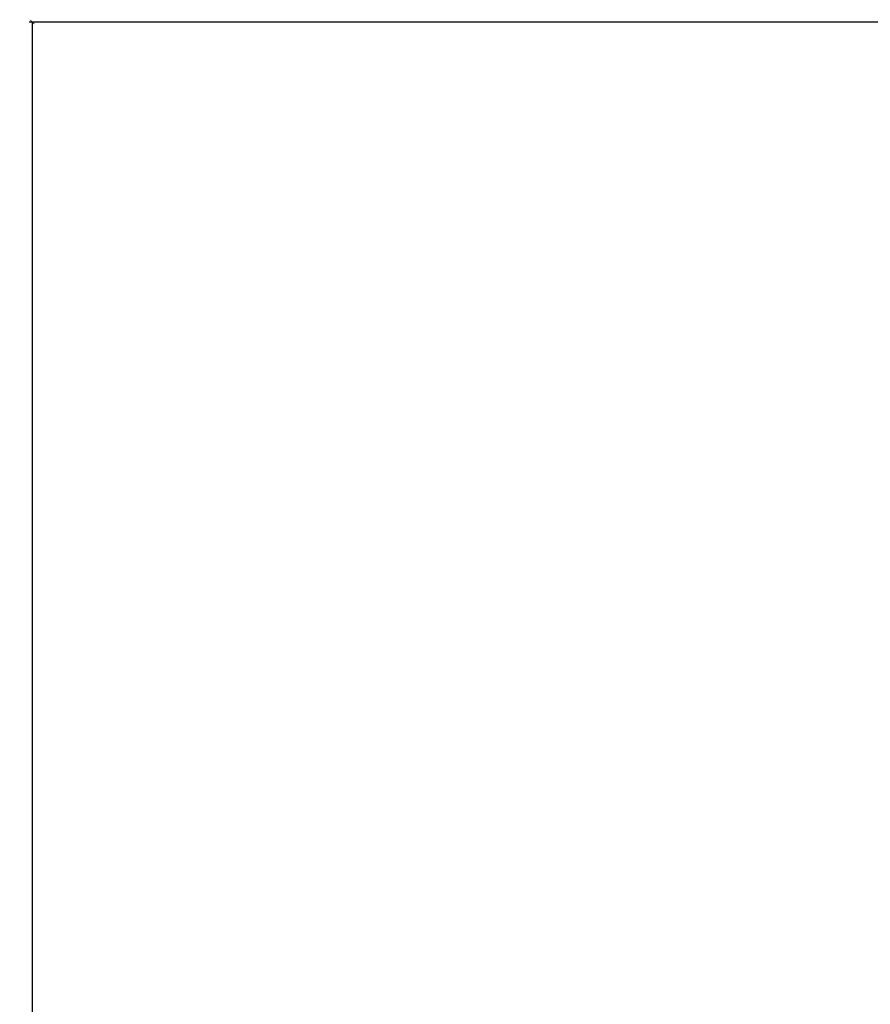
# Model space of a CAD drawing. Units: inches. Extents: x 0 to 402, y 0 to 258.
# Drawn here: x 24 to 26, y 185 to 188 of the extents above; entities that cross this region are included whole.
import ezdxf

# ---------------------------------------------------------------- set-up
doc = ezdxf.new("R2010")
doc.units = ezdxf.units.IN
doc.header["$MEASUREMENT"] = 0
doc.layers.get('Defpoints').update_dxf_attribs({"color": 253})
doc.layers.add('ZP-ANNO-DIMS', color=2, linetype='Continuous')
doc.styles.get("Standard").update_dxf_attribs({"font": 'arial.ttf'})
doc.dimstyles.new('3 inch Tick', dxfattribs={"dimtxt": 0.25, "dimasz": 0.125, "dimexe": 0.09375, "dimexo": 0.25, "dimgap": 0.0875, "dimtad": 1, "dimdec": 4, "dimzin": 10, "dimdsep": 46, "dimlunit": 5, "dimtxsty": 'Standard', "dimblk1": 'ARCHTICK', "dimblk2": 'ARCHTICK', "dimsah": 1, "dimcen": 0.09, "dimclrd": 256, "dimclre": 256, "dimclrt": 255, "dimadec": 3, "dimazin": 2, "dimtfac": 0.75, "dimtdec": 4, "dimtofl": 0, "dimtmove": 2, "dimatfit": 3, "dimfxl": 1, "dimfrac": 2, "dimtolj": 1, "dimtzin": 0, "dimlwd": -1, "dimlwe": -1, "dimarcsym": 0})

# ---------------------------------------------------------------- blocks, each defined once
blk = doc.blocks.new('_ArchTick')
at = {"color": 0, "linetype": 'ByBlock', "const_width": 0.15}
blk.add_lwpolyline([(-0.5, -0.5), (0.5, 0.5)], dxfattribs=at)
blk = doc.blocks.new('*D55')
at = {"layer": 'Defpoints', "color": 0, "transparency": 16777216}
for p in [(26.3125, 187.875), (23.9847, 172.125), (26.1878, 172.125)]:
    blk.add_point(p, dxfattribs=at)
at = {"layer": 'ZP-ANNO-DIMS', "transparency": 16777216}
for p, q in [((26.2917, 187.875), (23.9769, 187.875)), ((23.9847, 187.875), (23.9847, 180.1158)), ((23.9847, 172.125), (23.9847, 179.8842)), ((26.167, 172.125), (23.9769, 172.125))]:
    blk.add_line(p, q, dxfattribs=at)
at = {"layer": 'ZP-ANNO-DIMS', "transparency": 16777216, "xscale": 0.01041666666666667, "yscale": 0.01041666666666667, "zscale": 0.01041666666666667}
for p, rotation in [((23.9847, 187.875), 90), ((23.9847, 172.125), 270)]:
    blk.add_blockref('_ArchTick', p, dxfattribs=dict(at, rotation=rotation))
at = {"layer": 'ZP-ANNO-DIMS', "color": 255, "transparency": 16777216, "insert": (23.9847, 180), "char_height": 0.020833, "attachment_point": 5, "rotation": 90}
blk.add_mtext('\\A1;FRAME HEIGHT', dxfattribs=at)

msp = doc.modelspace()

# ---------------------------------------------------------------- dimensions: what is measured, and where the dimension line sits
at = {"layer": 'ZP-ANNO-DIMS'}
dim = msp.add_linear_dim(base=(23.9846677, 172.125), p1=(26.3125, 187.875), p2=(26.1878474, 172.125), angle=270, text='FRAME HEIGHT', dimstyle='3 inch Tick', override={"dimscale": 0.083333, "dimtad": 0, "dimtoh": 1, "dimlfac": 12, "dimpost": ''}, dxfattribs=at)
dim.commit()
dim.dimension.update_dxf_attribs({"geometry": '*D55', "text_midpoint": (23.9846677, 180)})

doc.saveas('drawing.dxf')
